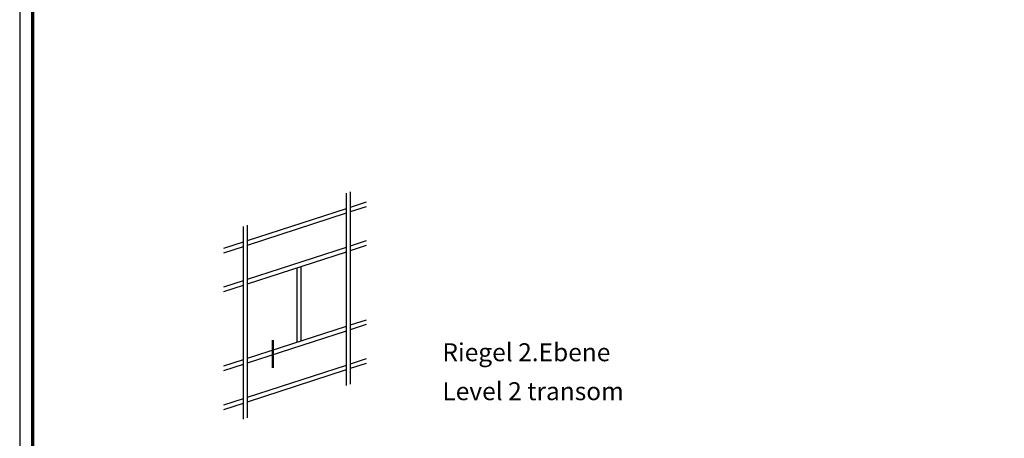
# Model space of a CAD drawing. Units: millimetres. Extents: x 2530 to 23610, y -334 to 3711.
# Drawn here: x 5250 to 5633, y 1058 to 1221 of the extents above; entities that cross this region are included whole.
import ezdxf

# ---------------------------------------------------------------- set-up
doc = ezdxf.new("R2010")
doc.units = ezdxf.units.MM
doc.linetypes.add('ACAD_ISO10W100', pattern=[18, 12, -3, 0, -3])
doc.linetypes.add('AUSGEZOGEN', pattern=[0])
doc.layers.add('nicht drucken', color=6, linetype='Continuous', plot=False)
doc.layers.add('RAHMEN', color=7, linetype='AUSGEZOGEN')
for name, color, linetype, lineweight in [('Rahmen (ISO)', 7, 'Continuous', 70), ('S02_Testi', 1, 'Continuous', 25), ('S03_AL_Contorno', 255, 'Continuous', 35), ('S19_Linea_Sottile', 1, 'ACAD_ISO10W100', 50), ('S23_Linea_Costruzione_025', 5, 'Continuous', 25)]:
    doc.layers.add(name, color=color, linetype=linetype, lineweight=lineweight)
doc.styles.get("Standard").update_dxf_attribs({"font": 'arial.ttf'})

# ---------------------------------------------------------------- blocks, each defined once
blk = doc.blocks.new('Rahmen A0 Profilsystem')
at = {"layer": 'nicht drucken'}
blk.add_lwpolyline([(3850, 665.82), (5039, 665.82), (5039, 1506.82), (3850, 1506.82)], close=True, dxfattribs=at)
at = {"layer": 'Rahmen (ISO)'}
blk.add_lwpolyline([(3855, 670.82), (5034, 670.82), (5034, 1501.82), (3855, 1501.82)], close=True, dxfattribs=at)
blk = doc.blocks.new('Icon_Pfosten-Riegel')
at = {"layer": 'S23_Linea_Costruzione_025'}
for points in [[(41.59, 19.61), (41.59, -55.24)], [(39.97, 19.08), (39.97, -55.77)], [(47.82, 15.54), (41.59, 13.51)], [(39.97, 12.99), (1.62, 0.53)], [(47.82, 13.76), (41.59, 11.74)], [(39.97, 11.21), (1.62, -1.25)], [(0, 6.09), (0, -68.76)], [(1.62, 6.62), (1.62, -68.23)], [(0, 0), (-7.58, -2.46)], [(47.82, 0.46), (41.59, -1.56)], [(0, -1.78), (-7.58, -4.24)], [(39.97, -2.09), (1.62, -14.55)], [(47.82, -1.32), (41.59, -3.34)], [(39.97, -3.87), (1.62, -16.33)], [(20.8, -10.1), (20.8, -39.05)], [(22.41, -9.57), (22.41, -38.53)], [(0, -15.08), (-7.58, -17.54)], [(0, -16.85), (-7.58, -19.32)], [(47.82, -30.27), (41.59, -32.3)], [(39.97, -32.82), (1.62, -45.28)], [(47.82, -32.05), (41.59, -34.07)], [(39.97, -34.6), (1.62, -47.06)], [(0, -45.81), (-7.58, -48.27)], [(47.82, -45.35), (41.59, -47.37)], [(0, -47.59), (-7.58, -50.05)], [(39.97, -47.9), (1.62, -60.36)], [(39.97, -49.68), (1.62, -62.14)], [(47.82, -47.13), (41.59, -49.15)], [(0, -60.89), (-7.58, -63.35)], [(0, -62.66), (-7.58, -65.13)]]:
    blk.add_lwpolyline(points, dxfattribs=at)

msp = doc.modelspace()

# ---------------------------------------------------------------- linework, layer by layer
at = {"layer": 'S19_Linea_Sottile'}
msp.add_line((5348.63, 1085.12), (5348.63, 1095.94), dxfattribs=at)

# ---------------------------------------------------------------- block references
at = {"layer": 'RAHMEN'}
msp.add_blockref('Rahmen A0 Profilsystem', (1400.21, 0), dxfattribs=at)
at = {"layer": 'S03_AL_Contorno'}
msp.add_blockref('Icon_Pfosten-Riegel', (5337.03, 1134.03), dxfattribs=at)

# ---------------------------------------------------------------- texts
at = {"layer": 'S02_Testi', "color": 7, "linetype": 'Continuous'}
for s, p in [('Riegel 2.Ebene', (5414.45, 1087.74)), ('Level 2 transom', (5414.45, 1072.6))]:
    msp.add_text(s, height=6.9851, dxfattribs=at).set_placement(p)

doc.saveas('drawing.dxf')
